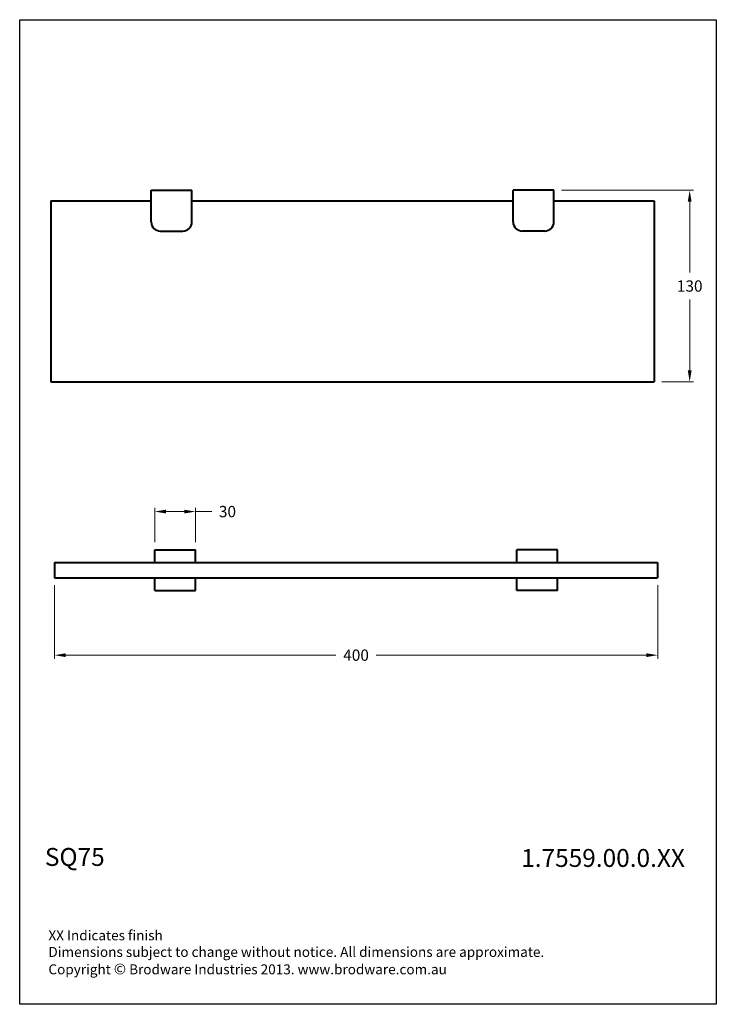
# Model space of a CAD drawing. Units: millimetres. Extents: x 3970 to 4432, y 2651 to 3304.
import ezdxf

# ---------------------------------------------------------------- set-up
doc = ezdxf.new("R2010")
doc.units = ezdxf.units.MM
doc.layers.add('line', color=7, linetype='Continuous', lineweight=40)
doc.styles.get("Standard").update_dxf_attribs({"font": 'txt', "bigfont": 'gbcbig.shx'})
doc.styles.add('style1', font='GOTHIC.TTF')
doc.dimstyles.new('200', dxfattribs={"dimtxt": 5, "dimasz": 5, "dimexe": 1.25, "dimexo": 5, "dimgap": 1, "dimtad": 0, "dimtih": 1, "dimtoh": 1, "dimtxsty": 'Standard', "dimcen": 0, "dimclrd": 256, "dimclre": 256, "dimadec": 0, "dimazin": 0, "dimtfac": 1, "dimtmove": 0, "dimatfit": 3, "dimfxl": 1, "dimlwd": 9, "dimlwe": 9, "dimarcsym": 0})

# ---------------------------------------------------------------- blocks, each defined once
blk = doc.blocks.new('*D0')
at = {"lineweight": 9, "transparency": 16777216}
for p, q in [((4059.89, 2957.67), (4059.89, 2980.56)), ((4086.89, 2957.67), (4086.89, 2980.56)), ((4067.39, 2978.06), (4079.39, 2978.06)), ((4086.89, 2978.06), (4097.66, 2978.06))]:
    blk.add_line(p, q, dxfattribs=at)
at = {"transparency": 16777216}
for points in [[(4067.39, 2979.31), (4067.39, 2976.81), (4059.89, 2978.06)], [(4079.39, 2979.31), (4079.39, 2976.81), (4086.89, 2978.06)]]:
    blk.add_solid(points, dxfattribs=at)
at = {"layer": 'Defpoints', "color": 0, "transparency": 16777216}
for p in [(4086.89, 2978.06), (4059.89, 2952.67), (4086.89, 2952.67)]:
    blk.add_point(p, dxfattribs=at)
at = {"color": 0, "transparency": 16777216, "insert": (4108.1, 2978.06), "char_height": 7.5, "attachment_point": 5, "style": 'style1'}
blk.add_mtext('{\\fCentury Gothic|b0|i0|c0|p34;30}', dxfattribs=at)
blk = doc.blocks.new('*D1')
at = {"lineweight": 9, "transparency": 16777216}
for p, q in [((4329.55, 3191.19), (4417.12, 3191.19)), ((4414.62, 3183.69), (4414.62, 3136.62)), ((4414.62, 3071.69), (4414.62, 3118.75)), ((4396.05, 3064.19), (4417.12, 3064.19))]:
    blk.add_line(p, q, dxfattribs=at)
at = {"transparency": 16777216}
for points in [[(4413.37, 3183.69), (4415.87, 3183.69), (4414.62, 3191.19)], [(4413.37, 3071.69), (4415.87, 3071.69), (4414.62, 3064.19)]]:
    blk.add_solid(points, dxfattribs=at)
at = {"layer": 'Defpoints', "color": 0, "transparency": 16777216}
for p in [(4324.55, 3191.19), (4391.05, 3064.19), (4414.62, 3064.19)]:
    blk.add_point(p, dxfattribs=at)
at = {"color": 0, "transparency": 16777216, "insert": (4414.62, 3127.69), "char_height": 7.5, "attachment_point": 5, "style": 'style1'}
blk.add_mtext('{\\fCentury Gothic|b0|i0|c0|p34;130}', dxfattribs=at)
blk = doc.blocks.new('*D2')
at = {"lineweight": 9, "transparency": 16777216}
for p, q in [((3993.39, 2929.17), (3993.39, 2880.28)), ((4393.39, 2929.17), (4393.39, 2880.28)), ((4000.89, 2882.78), (4180.01, 2882.78)), ((4385.89, 2882.78), (4206.77, 2882.78))]:
    blk.add_line(p, q, dxfattribs=at)
at = {"transparency": 16777216}
for points in [[(4000.89, 2884.03), (4000.89, 2881.53), (3993.39, 2882.78)], [(4385.89, 2884.03), (4385.89, 2881.53), (4393.39, 2882.78)]]:
    blk.add_solid(points, dxfattribs=at)
at = {"layer": 'Defpoints', "color": 0, "transparency": 16777216}
for p in [(3993.39, 2934.17), (4393.39, 2934.17), (4393.39, 2882.78)]:
    blk.add_point(p, dxfattribs=at)
at = {"color": 0, "transparency": 16777216, "insert": (4193.39, 2882.78), "char_height": 7.5, "attachment_point": 5, "style": 'style1'}
blk.add_mtext('{\\fCentury Gothic|b0|i0|c0|p34;400}', dxfattribs=at)

msp = doc.modelspace()

# ---------------------------------------------------------------- linework, layer by layer
msp.add_lwpolyline([(3970.326, 3304.388), (4432.268, 3304.388), (4432.268, 2651.151), (3970.326, 2651.151)], close=True)
at = {"layer": 'line'}
for p, q in [((4057.547, 3191.185), (4084.547, 3191.185)), ((4057.547, 3170.185), (4057.547, 3191.185)), ((4084.547, 3170.185), (4084.547, 3191.185)), ((4324.547, 3191.185), (4297.547, 3191.185)), ((4297.547, 3170.185), (4297.547, 3191.185)), ((4324.547, 3170.185), (4324.547, 3191.185)), ((3991.047, 3184.185), (4057.547, 3184.185)), ((3991.047, 3184.185), (3991.047, 3064.185)), ((4084.547, 3184.185), (4297.547, 3184.185)), ((4324.547, 3184.185), (4391.047, 3184.185)), ((4391.047, 3184.185), (4391.047, 3064.185)), ((4063.547, 3164.185), (4078.547, 3164.185)), ((4318.547, 3164.185), (4303.547, 3164.185)), ((3991.047, 3064.185), (4391.047, 3064.185)), ((4059.886, 2952.672), (4086.886, 2952.672)), ((4059.886, 2944.172), (4059.886, 2952.672)), ((4086.886, 2944.172), (4086.886, 2952.672)), ((4326.886, 2952.672), (4299.886, 2952.672)), ((4299.886, 2944.172), (4299.886, 2952.672)), ((4326.886, 2944.172), (4326.886, 2952.672)), ((3993.386, 2944.172), (4393.386, 2944.172)), ((3993.386, 2944.172), (3993.386, 2934.172)), ((4393.386, 2944.172), (4393.386, 2934.172)), ((3993.386, 2934.172), (4393.386, 2934.172)), ((4059.886, 2925.672), (4059.886, 2934.172)), ((4086.886, 2925.672), (4086.886, 2934.172)), ((4299.886, 2925.672), (4299.886, 2934.172)), ((4326.886, 2925.672), (4326.886, 2934.172)), ((4059.886, 2925.672), (4086.886, 2925.672)), ((4326.886, 2925.672), (4299.886, 2925.672))]:
    msp.add_line(p, q, dxfattribs=at)
for centre, start, end in [((4063.547, 3170.185), 180, 270), ((4078.547, 3170.185), 270, 0), ((4303.547, 3170.185), 180, 270), ((4318.547, 3170.185), 270, 0)]:
    msp.add_arc(centre, 6, start, end, dxfattribs=at)

# ---------------------------------------------------------------- texts
at = {"attachment_point": 1, "style": 'style1'}
for s, insert, char_height, width in [('{\\fCentury Gothic|b1|i0|c0|p34;SQ75}', (3987.02, 2754.855), 11.88, 150.82364), ('{\\fCentury Gothic|b1|i0|c0|p34;1.7559.00.0.XX}', (4302.889, 2754.188), 11.88, 106.24117), ('\\P\\PXX Indicates finish\\PDimensions subject to change without notice. All dimensions are approximate.\\PCopyright {\\fArial|b0|i0|c0|p34;\\H1.0833x;©\\fCentury Gothic|b0|i0|c0|p34;\\H0.92311x; Brodware Industries 2013.\\H0.99999x; www.brodware.com.au}', (3989.37, 2722.2), 6.6, 421.47995)]:
    msp.add_mtext(s, dxfattribs=dict(at, insert=insert, char_height=char_height, width=width))

# ---------------------------------------------------------------- dimensions: what is measured, and where the dimension line sits
at = {"color": 7}
dim = msp.add_linear_dim(base=(4414.624, 3064.185), p1=(4324.547, 3191.185), p2=(4391.047, 3064.185), angle=90, text='{\\fCentury Gothic|b0|i0|c0|p34;130}', dimstyle='200', override={"dimtxt": 7.5, "dimasz": 7.5, "dimexe": 2.5, "dimgap": 5, "dimtxsty": 'style1', "dimarcsym": 1}, dxfattribs=at)
dim.commit()
dim.dimension.update_dxf_attribs({"geometry": '*D1', "text_midpoint": (4414.624, 3127.685)})
dim = msp.add_linear_dim(base=(4086.886, 2978.065), p1=(4059.886, 2952.672), p2=(4086.886, 2952.672), text='{\\fCentury Gothic|b0|i0|c0|p34;30}', dimstyle='200', override={"dimtxt": 7.5, "dimasz": 7.5, "dimexe": 2.5, "dimgap": 5, "dimtxsty": 'style1', "dimarcsym": 1}, dxfattribs=at)
dim.commit()
dim.dimension.update_dxf_attribs({"geometry": '*D0', "text_midpoint": (4108.1, 2978.065), "dimtype": 160})
dim = msp.add_linear_dim(base=(4393.386, 2882.781), p1=(3993.386, 2934.172), p2=(4393.386, 2934.172), text='{\\fCentury Gothic|b0|i0|c0|p34;<>}', dimstyle='200', override={"dimtxt": 7.5, "dimasz": 7.5, "dimexe": 2.5, "dimgap": 5, "dimtxsty": 'style1', "dimarcsym": 1}, dxfattribs=at)
dim.commit()
dim.dimension.update_dxf_attribs({"geometry": '*D2', "text_midpoint": (4193.386, 2882.781)})

doc.saveas('drawing.dxf')
